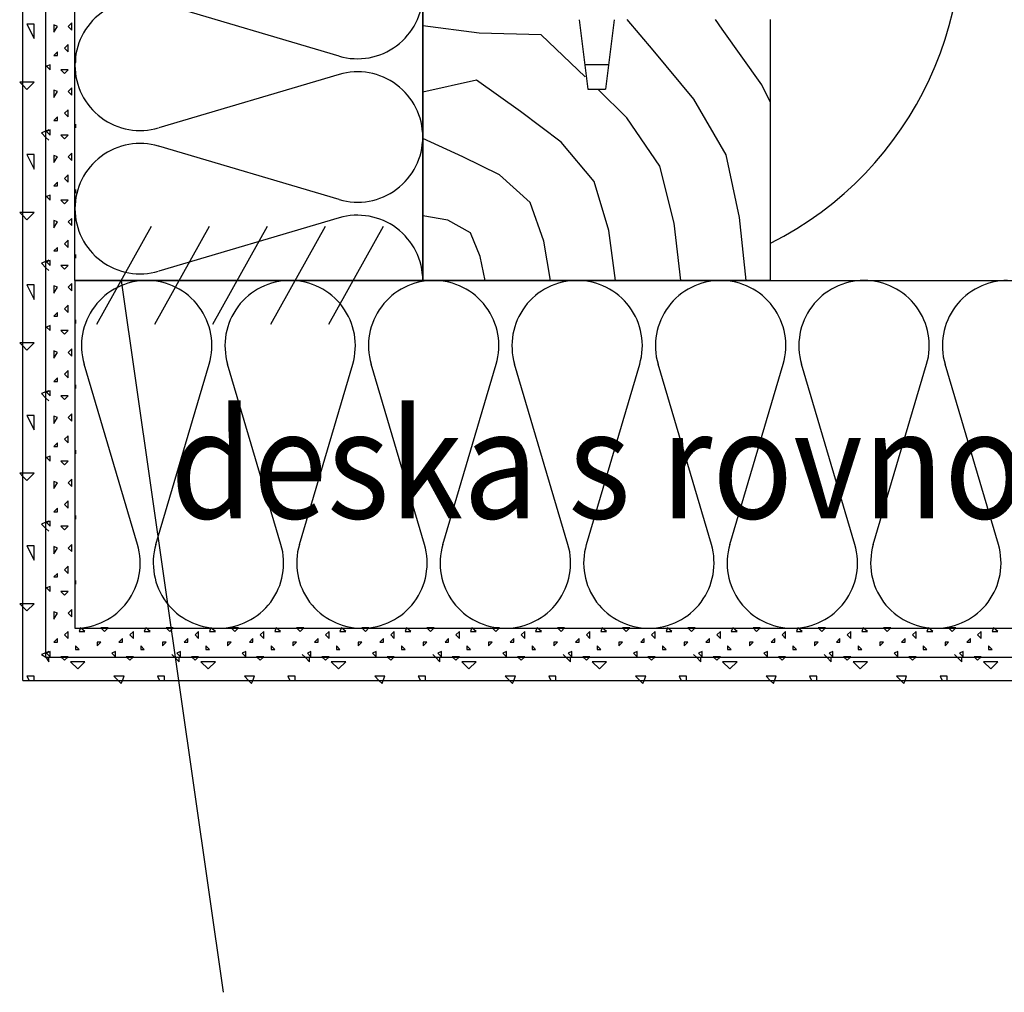
# Model space of a CAD drawing. Extents: x 1 to 1.182, y 1 to 1.271.
# Drawn here: x 1.029 to 1.051, y 1.062 to 1.084 of the extents above; entities that cross this region are included whole.
import ezdxf

# ---------------------------------------------------------------- set-up
doc = ezdxf.new("R2010")
doc.units = 0
doc.header["$LTSCALE"] = 0.25
doc.header["$MEASUREMENT"] = 0
doc.linetypes.add('GROB_GESTRICHELT', pattern=[1, 0.5, -0.5])
for name, color, linetype in [('DHPSystem', 7, 'CONTINUOUS'), ('DLIN', 7, 'CONTINUOUS'), ('Flllung', 7, 'CONTINUOUS'), ('FLLUNG', 7, 'CONTINUOUS'), ('GLIN', 7, 'CONTINUOUS'), ('TEXT', 7, 'CONTINUOUS')]:
    doc.layers.add(name, color=color, linetype=linetype)
doc.styles.get("Standard").update_dxf_attribs({"font": 'arial.ttf'})

# ---------------------------------------------------------------- blocks, each defined once
blk = doc.blocks.new('*HATCH122')
at = {"layer": 'Flllung', "color": 7, "linetype": 'Continuous'}
for p, q in [((1.029563999999999, 1.083879), (1.029480999999999, 1.083911999999999)), ((1.029480999999999, 1.083911999999999), (1.029480999999999, 1.083745)), ((1.029480999999999, 1.083745), (1.029563999999999, 1.083879)), ((1.029897999999999, 1.083962), (1.029814, 1.083879)), ((1.029814, 1.083879), (1.029897999999999, 1.083795)), ((1.029897999999999, 1.083795), (1.029897999999999, 1.083962)), ((1.029814, 1.083462), (1.029730999999999, 1.083379)), ((1.029814, 1.083295), (1.029814, 1.083462)), ((1.029563999999999, 1.083295), (1.029480999999999, 1.083212)), ((1.029480999999999, 1.083212), (1.029563999999999, 1.083212)), ((1.029563999999999, 1.083212), (1.029563999999999, 1.083295)), ((1.029730999999999, 1.083379), (1.029814, 1.083295)), ((1.029398, 1.082995), (1.029313999999999, 1.082961999999999)), ((1.029313999999999, 1.082961999999999), (1.029398, 1.082879)), ((1.029398, 1.082879), (1.029398, 1.082995)), ((1.029981, 1.083129), (1.029981, 1.083045)), ((1.029647999999999, 1.082879), (1.029730999999999, 1.082795)), ((1.029814, 1.082879), (1.029647999999999, 1.082879)), ((1.029730999999999, 1.082795), (1.029814, 1.082879)), ((1.029563999999999, 1.082378999999999), (1.029480999999999, 1.082412)), ((1.029480999999999, 1.082412), (1.029480999999999, 1.082245)), ((1.029480999999999, 1.082245), (1.029563999999999, 1.082378999999999)), ((1.029897999999999, 1.082462), (1.029814, 1.082378999999999)), ((1.029814, 1.082378999999999), (1.029897999999999, 1.082295)), ((1.029897999999999, 1.082295), (1.029897999999999, 1.082462)), ((1.029814, 1.081962), (1.029730999999999, 1.081879)), ((1.029730999999999, 1.081879), (1.029814, 1.081795)), ((1.029814, 1.081795), (1.029814, 1.081962)), ((1.029563999999999, 1.081795), (1.029480999999999, 1.081712)), ((1.029480999999999, 1.081712), (1.029563999999999, 1.081712)), ((1.029563999999999, 1.081712), (1.029563999999999, 1.081795)), ((1.029981, 1.081629), (1.029981, 1.081544999999999)), ((1.029398, 1.081495), (1.029313999999999, 1.081462)), ((1.029313999999999, 1.081462), (1.029398, 1.081379)), ((1.029398, 1.081379), (1.029398, 1.081495)), ((1.029647999999999, 1.081379), (1.029730999999999, 1.081295)), ((1.029814, 1.081379), (1.029647999999999, 1.081379)), ((1.029730999999999, 1.081295), (1.029814, 1.081379)), ((1.029563999999999, 1.080879), (1.029480999999999, 1.080912)), ((1.029480999999999, 1.080912), (1.029480999999999, 1.080745)), ((1.029897999999999, 1.080961999999999), (1.029814, 1.080879)), ((1.029897999999999, 1.080795), (1.029897999999999, 1.080961999999999)), ((1.029480999999999, 1.080745), (1.029563999999999, 1.080879)), ((1.029814, 1.080879), (1.029897999999999, 1.080795)), ((1.029814, 1.080462), (1.029730999999999, 1.080378999999999)), ((1.029814, 1.080295), (1.029814, 1.080462)), ((1.029563999999999, 1.080295), (1.029480999999999, 1.080212)), ((1.029563999999999, 1.080212), (1.029563999999999, 1.080295)), ((1.029730999999999, 1.080378999999999), (1.029814, 1.080295)), ((1.029398, 1.079995), (1.029313999999999, 1.079962)), ((1.029398, 1.079879), (1.029398, 1.079995)), ((1.029480999999999, 1.080212), (1.029563999999999, 1.080212)), ((1.029981, 1.080129), (1.029981, 1.080045)), ((1.029313999999999, 1.079962), (1.029398, 1.079879)), ((1.029647999999999, 1.079879), (1.029730999999999, 1.079795)), ((1.029814, 1.079879), (1.029647999999999, 1.079879)), ((1.029730999999999, 1.079795), (1.029814, 1.079879)), ((1.029563999999999, 1.079379), (1.029480999999999, 1.079412)), ((1.029480999999999, 1.079412), (1.029480999999999, 1.079245)), ((1.029480999999999, 1.079245), (1.029563999999999, 1.079379)), ((1.029897999999999, 1.079462), (1.029814, 1.079379)), ((1.029814, 1.079379), (1.029897999999999, 1.079295)), ((1.029897999999999, 1.079295), (1.029897999999999, 1.079462)), ((1.029814, 1.078961999999999), (1.029730999999999, 1.078879)), ((1.029730999999999, 1.078879), (1.029814, 1.078795)), ((1.029814, 1.078795), (1.029814, 1.078961999999999)), ((1.029563999999999, 1.078795), (1.029480999999999, 1.078712)), ((1.029480999999999, 1.078712), (1.029563999999999, 1.078712)), ((1.029563999999999, 1.078712), (1.029563999999999, 1.078795)), ((1.029981, 1.078629), (1.029981, 1.078545)), ((1.029398, 1.078494999999999), (1.029313999999999, 1.078462)), ((1.029313999999999, 1.078462), (1.029398, 1.078378999999999)), ((1.029398, 1.078378999999999), (1.029398, 1.078494999999999)), ((1.029647999999999, 1.078378999999999), (1.029730999999999, 1.078295)), ((1.029814, 1.078378999999999), (1.029647999999999, 1.078378999999999)), ((1.029730999999999, 1.078295), (1.029814, 1.078378999999999)), ((1.029897999999999, 1.077962), (1.029814, 1.077879)), ((1.029897999999999, 1.077795), (1.029897999999999, 1.077962)), ((1.029563999999999, 1.077879), (1.029480999999999, 1.077911999999999)), ((1.029480999999999, 1.077911999999999), (1.029480999999999, 1.077745)), ((1.029480999999999, 1.077745), (1.029563999999999, 1.077879)), ((1.029814, 1.077879), (1.029897999999999, 1.077795)), ((1.029563999999999, 1.077295), (1.029480999999999, 1.077212)), ((1.029563999999999, 1.077212), (1.029563999999999, 1.077295)), ((1.029814, 1.077462), (1.029730999999999, 1.077379)), ((1.029730999999999, 1.077379), (1.029814, 1.077295)), ((1.029814, 1.077295), (1.029814, 1.077462)), ((1.029480999999999, 1.077212), (1.029563999999999, 1.077212)), ((1.029981, 1.077129), (1.029981, 1.077045)), ((1.029398, 1.076995), (1.029313999999999, 1.076961999999999)), ((1.029313999999999, 1.076961999999999), (1.029398, 1.076879)), ((1.029398, 1.076879), (1.029398, 1.076995)), ((1.029647999999999, 1.076879), (1.029730999999999, 1.076795)), ((1.029814, 1.076879), (1.029647999999999, 1.076879)), ((1.029730999999999, 1.076795), (1.029814, 1.076879)), ((1.029563999999999, 1.076379), (1.029480999999999, 1.076412)), ((1.029480999999999, 1.076412), (1.029480999999999, 1.076245)), ((1.029480999999999, 1.076245), (1.029563999999999, 1.076379)), ((1.029897999999999, 1.076462), (1.029814, 1.076379)), ((1.029814, 1.076379), (1.029897999999999, 1.076295)), ((1.029897999999999, 1.076295), (1.029897999999999, 1.076462)), ((1.029814, 1.075962), (1.029730999999999, 1.075879)), ((1.029814, 1.075795), (1.029814, 1.075962)), ((1.029563999999999, 1.075795), (1.029480999999999, 1.075712)), ((1.029480999999999, 1.075712), (1.029563999999999, 1.075712)), ((1.029563999999999, 1.075712), (1.029563999999999, 1.075795)), ((1.029730999999999, 1.075879), (1.029814, 1.075795)), ((1.029398, 1.075495), (1.029313999999999, 1.075462)), ((1.029313999999999, 1.075462), (1.029398, 1.075379)), ((1.029398, 1.075379), (1.029398, 1.075495)), ((1.029981, 1.075629), (1.029981, 1.075544999999999)), ((1.029647999999999, 1.075379), (1.029730999999999, 1.075295)), ((1.029814, 1.075379), (1.029647999999999, 1.075379)), ((1.029730999999999, 1.075295), (1.029814, 1.075379)), ((1.029563999999999, 1.074879), (1.029480999999999, 1.074912)), ((1.029480999999999, 1.074912), (1.029480999999999, 1.074745)), ((1.029480999999999, 1.074745), (1.029563999999999, 1.074879)), ((1.029897999999999, 1.074961999999999), (1.029814, 1.074879)), ((1.029814, 1.074879), (1.029897999999999, 1.074795)), ((1.029897999999999, 1.074795), (1.029897999999999, 1.074961999999999)), ((1.029814, 1.074462), (1.029730999999999, 1.074379)), ((1.029730999999999, 1.074379), (1.029814, 1.074294999999999)), ((1.029814, 1.074294999999999), (1.029814, 1.074462)), ((1.029563999999999, 1.074294999999999), (1.029480999999999, 1.074212)), ((1.029480999999999, 1.074212), (1.029563999999999, 1.074212)), ((1.029563999999999, 1.074212), (1.029563999999999, 1.074294999999999)), ((1.029981, 1.074129), (1.029981, 1.074045)), ((1.029398, 1.073995), (1.029313999999999, 1.073962)), ((1.029313999999999, 1.073962), (1.029398, 1.073879)), ((1.029398, 1.073879), (1.029398, 1.073995)), ((1.029647999999999, 1.073879), (1.029730999999999, 1.073795)), ((1.029814, 1.073879), (1.029647999999999, 1.073879)), ((1.029730999999999, 1.073795), (1.029814, 1.073879)), ((1.029897999999999, 1.073462), (1.029814, 1.073379)), ((1.029897999999999, 1.073295), (1.029897999999999, 1.073462)), ((1.029563999999999, 1.073379), (1.029480999999999, 1.073412)), ((1.029480999999999, 1.073412), (1.029480999999999, 1.073245)), ((1.029480999999999, 1.073245), (1.029563999999999, 1.073379)), ((1.029814, 1.073379), (1.029897999999999, 1.073295)), ((1.029563999999999, 1.072795), (1.029480999999999, 1.072712)), ((1.029563999999999, 1.072712), (1.029563999999999, 1.072795)), ((1.029814, 1.072961999999999), (1.029730999999999, 1.072879)), ((1.029730999999999, 1.072879), (1.029814, 1.072795)), ((1.029814, 1.072795), (1.029814, 1.072961999999999)), ((1.029480999999999, 1.072712), (1.029563999999999, 1.072712)), ((1.029981, 1.072629), (1.029981, 1.072545)), ((1.029398, 1.072494999999999), (1.029313999999999, 1.072462)), ((1.029313999999999, 1.072462), (1.029398, 1.072379)), ((1.029398, 1.072379), (1.029398, 1.072494999999999)), ((1.029647999999999, 1.072379), (1.029730999999999, 1.072294999999999)), ((1.029814, 1.072379), (1.029647999999999, 1.072379)), ((1.029730999999999, 1.072294999999999), (1.029814, 1.072379)), ((1.029563999999999, 1.071879), (1.029480999999999, 1.071911999999999)), ((1.029480999999999, 1.071911999999999), (1.029480999999999, 1.071745)), ((1.029480999999999, 1.071745), (1.029563999999999, 1.071879)), ((1.029897999999999, 1.071962), (1.029814, 1.071879)), ((1.029814, 1.071879), (1.029897999999999, 1.071795)), ((1.029897999999999, 1.071795), (1.029897999999999, 1.071962)), ((1.029814, 1.071462), (1.029730999999999, 1.071379)), ((1.029814, 1.071295), (1.029814, 1.071462)), ((1.029563999999999, 1.071295), (1.029480999999999, 1.071212)), ((1.029480999999999, 1.071212), (1.029563999999999, 1.071212)), ((1.029563999999999, 1.071212), (1.029563999999999, 1.071295)), ((1.029730999999999, 1.071379), (1.029814, 1.071295)), ((1.029398, 1.070995), (1.029313999999999, 1.070961999999999)), ((1.029313999999999, 1.070961999999999), (1.029398, 1.070879)), ((1.029398, 1.070879), (1.029398, 1.070995)), ((1.029981, 1.071128999999999), (1.029981, 1.071045)), ((1.029647999999999, 1.070879), (1.029730999999999, 1.070795)), ((1.029814, 1.070879), (1.029647999999999, 1.070879)), ((1.029730999999999, 1.070795), (1.029814, 1.070879)), ((1.029563999999999, 1.070379), (1.029480999999999, 1.070412)), ((1.029480999999999, 1.070412), (1.029480999999999, 1.070245)), ((1.029480999999999, 1.070245), (1.029563999999999, 1.070379)), ((1.029897999999999, 1.070462), (1.029814, 1.070379)), ((1.029814, 1.070379), (1.029897999999999, 1.070294999999999)), ((1.029897999999999, 1.070294999999999), (1.029897999999999, 1.070462)), ((1.030097999999999, 1.070045), (1.030063999999999, 1.069962)), ((1.030197999999999, 1.069962), (1.030097999999999, 1.070045)), ((1.030564, 1.070045), (1.030648, 1.069962)), ((1.030730999999999, 1.070045), (1.030564, 1.070045)), ((1.030648, 1.069962), (1.030730999999999, 1.070045)), ((1.031598, 1.070045), (1.031563999999999, 1.069962)), ((1.031698, 1.069962), (1.031598, 1.070045)), ((1.032063999999999, 1.070045), (1.032148, 1.069962)), ((1.032230999999999, 1.070045), (1.032063999999999, 1.070045)), ((1.032148, 1.069962), (1.032230999999999, 1.070045)), ((1.033097999999999, 1.070045), (1.033063999999999, 1.069962)), ((1.033198, 1.069962), (1.033097999999999, 1.070045)), ((1.033563999999999, 1.070045), (1.033647999999999, 1.069962)), ((1.033730999999999, 1.070045), (1.033563999999999, 1.070045)), ((1.033647999999999, 1.069962), (1.033730999999999, 1.070045)), ((1.034597999999999, 1.070045), (1.034564, 1.069962)), ((1.034697999999999, 1.069962), (1.034597999999999, 1.070045)), ((1.035063999999999, 1.070045), (1.035147999999999, 1.069962)), ((1.035231, 1.070045), (1.035063999999999, 1.070045)), ((1.035147999999999, 1.069962), (1.035231, 1.070045)), ((1.036097999999999, 1.070045), (1.036063999999999, 1.069962)), ((1.036197999999999, 1.069962), (1.036097999999999, 1.070045)), ((1.036564, 1.070045), (1.036648, 1.069962)), ((1.036730999999999, 1.070045), (1.036564, 1.070045)), ((1.036648, 1.069962), (1.036730999999999, 1.070045)), ((1.037598, 1.070045), (1.037563999999999, 1.069962)), ((1.037698, 1.069962), (1.037598, 1.070045)), ((1.038063999999999, 1.070045), (1.038147999999999, 1.069962)), ((1.038230999999999, 1.070045), (1.038063999999999, 1.070045)), ((1.038147999999999, 1.069962), (1.038230999999999, 1.070045)), ((1.039097999999999, 1.070045), (1.039063999999999, 1.069962)), ((1.039198, 1.069962), (1.039097999999999, 1.070045)), ((1.039563999999999, 1.070045), (1.039647999999999, 1.069962)), ((1.039730999999999, 1.070045), (1.039563999999999, 1.070045)), ((1.039647999999999, 1.069962), (1.039730999999999, 1.070045)), ((1.040597999999999, 1.070045), (1.040564, 1.069962)), ((1.040697999999999, 1.069962), (1.040597999999999, 1.070045)), ((1.041063999999999, 1.070045), (1.041147999999999, 1.069962)), ((1.041231, 1.070045), (1.041063999999999, 1.070045)), ((1.041147999999999, 1.069962), (1.041231, 1.070045)), ((1.042097999999999, 1.070045), (1.042063999999999, 1.069962)), ((1.042197999999999, 1.069962), (1.042097999999999, 1.070045)), ((1.042564, 1.070045), (1.042648, 1.069962)), ((1.042730999999999, 1.070045), (1.042564, 1.070045)), ((1.042648, 1.069962), (1.042730999999999, 1.070045)), ((1.043598, 1.070045), (1.043563999999999, 1.069962)), ((1.043698, 1.069962), (1.043598, 1.070045)), ((1.044063999999999, 1.070045), (1.044147999999999, 1.069962)), ((1.044230999999999, 1.070045), (1.044063999999999, 1.070045)), ((1.044147999999999, 1.069962), (1.044230999999999, 1.070045)), ((1.045097999999999, 1.070045), (1.045063999999999, 1.069962)), ((1.045197999999999, 1.069962), (1.045097999999999, 1.070045)), ((1.045563999999999, 1.070045), (1.045647999999999, 1.069962)), ((1.045730999999999, 1.070045), (1.045563999999999, 1.070045)), ((1.045647999999999, 1.069962), (1.045730999999999, 1.070045)), ((1.046597999999999, 1.070045), (1.046564, 1.069962)), ((1.046697999999999, 1.069962), (1.046597999999999, 1.070045)), ((1.047063999999999, 1.070045), (1.047147999999999, 1.069962)), ((1.047231, 1.070045), (1.047063999999999, 1.070045)), ((1.047147999999999, 1.069962), (1.047231, 1.070045)), ((1.048097999999999, 1.070045), (1.048063999999999, 1.069962)), ((1.048197999999999, 1.069962), (1.048097999999999, 1.070045)), ((1.048564, 1.070045), (1.048648, 1.069962)), ((1.048730999999999, 1.070045), (1.048564, 1.070045)), ((1.048648, 1.069962), (1.048730999999999, 1.070045)), ((1.049598, 1.070045), (1.049563999999999, 1.069962)), ((1.049698, 1.069962), (1.049598, 1.070045)), ((1.050063999999999, 1.070045), (1.050147999999999, 1.069962)), ((1.050230999999999, 1.070045), (1.050063999999999, 1.070045)), ((1.050147999999999, 1.069962), (1.050230999999999, 1.070045)), ((1.051097999999999, 1.070045), (1.051063999999999, 1.069962)), ((1.051197999999999, 1.069962), (1.051097999999999, 1.070045)), ((1.029814, 1.069962), (1.029730999999999, 1.069879)), ((1.029730999999999, 1.069879), (1.029814, 1.069795)), ((1.029814, 1.069795), (1.029814, 1.069962)), ((1.030063999999999, 1.069962), (1.030197999999999, 1.069962)), ((1.031313999999999, 1.069962), (1.031231, 1.069879)), ((1.031231, 1.069879), (1.031313999999999, 1.069795)), ((1.031313999999999, 1.069795), (1.031313999999999, 1.069962)), ((1.031563999999999, 1.069962), (1.031698, 1.069962)), ((1.032813999999999, 1.069962), (1.032730999999999, 1.069879)), ((1.032730999999999, 1.069879), (1.032813999999999, 1.069795)), ((1.032813999999999, 1.069795), (1.032813999999999, 1.069962)), ((1.033063999999999, 1.069962), (1.033198, 1.069962)), ((1.034313999999999, 1.069962), (1.034230999999999, 1.069879)), ((1.034230999999999, 1.069879), (1.034313999999999, 1.069795)), ((1.034313999999999, 1.069795), (1.034313999999999, 1.069962)), ((1.034564, 1.069962), (1.034697999999999, 1.069962)), ((1.035814, 1.069962), (1.035730999999999, 1.069879)), ((1.035730999999999, 1.069879), (1.035814, 1.069795)), ((1.035814, 1.069795), (1.035814, 1.069962)), ((1.036063999999999, 1.069962), (1.036197999999999, 1.069962)), ((1.037313999999999, 1.069962), (1.037231, 1.069879)), ((1.037231, 1.069879), (1.037313999999999, 1.069795)), ((1.037313999999999, 1.069795), (1.037313999999999, 1.069962)), ((1.037563999999999, 1.069962), (1.037698, 1.069962)), ((1.038813999999999, 1.069962), (1.038730999999999, 1.069879)), ((1.038730999999999, 1.069879), (1.038813999999999, 1.069795)), ((1.038813999999999, 1.069795), (1.038813999999999, 1.069962)), ((1.039063999999999, 1.069962), (1.039198, 1.069962)), ((1.040313999999999, 1.069962), (1.040230999999999, 1.069879)), ((1.040230999999999, 1.069879), (1.040313999999999, 1.069795)), ((1.040313999999999, 1.069795), (1.040313999999999, 1.069962)), ((1.040564, 1.069962), (1.040697999999999, 1.069962)), ((1.041814, 1.069962), (1.041730999999999, 1.069879)), ((1.041730999999999, 1.069879), (1.041814, 1.069795)), ((1.041814, 1.069795), (1.041814, 1.069962)), ((1.042063999999999, 1.069962), (1.042197999999999, 1.069962)), ((1.043313999999999, 1.069962), (1.043231, 1.069879)), ((1.043231, 1.069879), (1.043313999999999, 1.069795)), ((1.043313999999999, 1.069795), (1.043313999999999, 1.069962)), ((1.043563999999999, 1.069962), (1.043698, 1.069962)), ((1.044813999999999, 1.069962), (1.044730999999999, 1.069879)), ((1.044730999999999, 1.069879), (1.044813999999999, 1.069795)), ((1.044813999999999, 1.069795), (1.044813999999999, 1.069962)), ((1.045063999999999, 1.069962), (1.045197999999999, 1.069962)), ((1.046313999999999, 1.069962), (1.046230999999999, 1.069879)), ((1.046230999999999, 1.069879), (1.046313999999999, 1.069795)), ((1.046313999999999, 1.069795), (1.046313999999999, 1.069962)), ((1.046564, 1.069962), (1.046697999999999, 1.069962)), ((1.047814, 1.069962), (1.047730999999999, 1.069879)), ((1.047730999999999, 1.069879), (1.047814, 1.069795)), ((1.047814, 1.069795), (1.047814, 1.069962)), ((1.048063999999999, 1.069962), (1.048197999999999, 1.069962)), ((1.049313999999999, 1.069962), (1.049231, 1.069879)), ((1.049231, 1.069879), (1.049313999999999, 1.069795)), ((1.049313999999999, 1.069795), (1.049313999999999, 1.069962)), ((1.049563999999999, 1.069962), (1.049698, 1.069962)), ((1.050813999999999, 1.069962), (1.050730999999999, 1.069879)), ((1.050730999999999, 1.069879), (1.050813999999999, 1.069795)), ((1.050813999999999, 1.069795), (1.050813999999999, 1.069962)), ((1.051063999999999, 1.069962), (1.051197999999999, 1.069962)), ((1.029563999999999, 1.069795), (1.029480999999999, 1.069711999999999)), ((1.029480999999999, 1.069711999999999), (1.029563999999999, 1.069711999999999)), ((1.029563999999999, 1.069711999999999), (1.029563999999999, 1.069795)), ((1.030063999999999, 1.069544999999999), (1.029981, 1.069629)), ((1.029981, 1.069629), (1.029981, 1.069544999999999)), ((1.030480999999999, 1.069629), (1.030564, 1.069711999999999)), ((1.030564, 1.069711999999999), (1.030480999999999, 1.069711999999999)), ((1.030480999999999, 1.069711999999999), (1.030480999999999, 1.069629)), ((1.031063999999999, 1.069795), (1.030980999999999, 1.069711999999999)), ((1.030980999999999, 1.069711999999999), (1.031063999999999, 1.069711999999999)), ((1.031063999999999, 1.069711999999999), (1.031063999999999, 1.069795)), ((1.031563999999999, 1.069544999999999), (1.031480999999999, 1.069629)), ((1.031480999999999, 1.069629), (1.031480999999999, 1.069544999999999)), ((1.031981, 1.069629), (1.032063999999999, 1.069711999999999)), ((1.032063999999999, 1.069711999999999), (1.031981, 1.069711999999999)), ((1.031981, 1.069711999999999), (1.031981, 1.069629)), ((1.032564, 1.069795), (1.032480999999999, 1.069711999999999)), ((1.032480999999999, 1.069711999999999), (1.032564, 1.069711999999999)), ((1.032564, 1.069711999999999), (1.032564, 1.069795)), ((1.033063999999999, 1.069544999999999), (1.032980999999999, 1.069629)), ((1.032980999999999, 1.069629), (1.032980999999999, 1.069544999999999)), ((1.033480999999999, 1.069629), (1.033563999999999, 1.069711999999999)), ((1.033563999999999, 1.069711999999999), (1.033480999999999, 1.069711999999999)), ((1.033480999999999, 1.069711999999999), (1.033480999999999, 1.069629)), ((1.034063999999999, 1.069795), (1.033981, 1.069711999999999)), ((1.033981, 1.069711999999999), (1.034063999999999, 1.069711999999999)), ((1.034063999999999, 1.069711999999999), (1.034063999999999, 1.069795)), ((1.034564, 1.069544999999999), (1.034480999999999, 1.069629)), ((1.034480999999999, 1.069629), (1.034480999999999, 1.069544999999999)), ((1.034980999999999, 1.069629), (1.035063999999999, 1.069711999999999)), ((1.035063999999999, 1.069711999999999), (1.034980999999999, 1.069711999999999)), ((1.034980999999999, 1.069711999999999), (1.034980999999999, 1.069629)), ((1.035563999999999, 1.069795), (1.035480999999999, 1.069711999999999)), ((1.035480999999999, 1.069711999999999), (1.035563999999999, 1.069711999999999)), ((1.035563999999999, 1.069711999999999), (1.035563999999999, 1.069795)), ((1.036063999999999, 1.069544999999999), (1.035981, 1.069629)), ((1.035981, 1.069629), (1.035981, 1.069544999999999)), ((1.036480999999999, 1.069629), (1.036564, 1.069711999999999)), ((1.036564, 1.069711999999999), (1.036480999999999, 1.069711999999999)), ((1.036480999999999, 1.069711999999999), (1.036480999999999, 1.069629)), ((1.037063999999999, 1.069795), (1.036980999999999, 1.069711999999999)), ((1.036980999999999, 1.069711999999999), (1.037063999999999, 1.069711999999999)), ((1.037063999999999, 1.069711999999999), (1.037063999999999, 1.069795)), ((1.037563999999999, 1.069544999999999), (1.037480999999999, 1.069629)), ((1.037480999999999, 1.069629), (1.037480999999999, 1.069544999999999)), ((1.037981, 1.069629), (1.038063999999999, 1.069711999999999)), ((1.038063999999999, 1.069711999999999), (1.037981, 1.069711999999999)), ((1.037981, 1.069711999999999), (1.037981, 1.069629)), ((1.038564, 1.069795), (1.038480999999999, 1.069711999999999)), ((1.038480999999999, 1.069711999999999), (1.038564, 1.069711999999999)), ((1.038564, 1.069711999999999), (1.038564, 1.069795)), ((1.039063999999999, 1.069544999999999), (1.038980999999999, 1.069629)), ((1.038980999999999, 1.069629), (1.038980999999999, 1.069544999999999)), ((1.039480999999999, 1.069629), (1.039563999999999, 1.069711999999999)), ((1.039563999999999, 1.069711999999999), (1.039480999999999, 1.069711999999999)), ((1.039480999999999, 1.069711999999999), (1.039480999999999, 1.069629)), ((1.040063999999999, 1.069795), (1.039981, 1.069711999999999)), ((1.039981, 1.069711999999999), (1.040063999999999, 1.069711999999999)), ((1.040063999999999, 1.069711999999999), (1.040063999999999, 1.069795)), ((1.040564, 1.069544999999999), (1.040480999999999, 1.069629)), ((1.040480999999999, 1.069629), (1.040480999999999, 1.069544999999999)), ((1.040980999999999, 1.069629), (1.041063999999999, 1.069711999999999)), ((1.041063999999999, 1.069711999999999), (1.040980999999999, 1.069711999999999)), ((1.040980999999999, 1.069711999999999), (1.040980999999999, 1.069629)), ((1.041563999999999, 1.069795), (1.041480999999999, 1.069711999999999)), ((1.041480999999999, 1.069711999999999), (1.041563999999999, 1.069711999999999)), ((1.041563999999999, 1.069711999999999), (1.041563999999999, 1.069795)), ((1.042063999999999, 1.069544999999999), (1.041981, 1.069629)), ((1.041981, 1.069629), (1.041981, 1.069544999999999)), ((1.042480999999999, 1.069629), (1.042564, 1.069711999999999)), ((1.042564, 1.069711999999999), (1.042480999999999, 1.069711999999999)), ((1.042480999999999, 1.069711999999999), (1.042480999999999, 1.069629)), ((1.043063999999999, 1.069795), (1.042980999999999, 1.069711999999999)), ((1.042980999999999, 1.069711999999999), (1.043063999999999, 1.069711999999999)), ((1.043063999999999, 1.069711999999999), (1.043063999999999, 1.069795)), ((1.043563999999999, 1.069544999999999), (1.043480999999999, 1.069629)), ((1.043480999999999, 1.069629), (1.043480999999999, 1.069544999999999)), ((1.043981, 1.069629), (1.044063999999999, 1.069711999999999)), ((1.044063999999999, 1.069711999999999), (1.043981, 1.069711999999999)), ((1.043981, 1.069711999999999), (1.043981, 1.069629)), ((1.044564, 1.069795), (1.044480999999999, 1.069711999999999)), ((1.044480999999999, 1.069711999999999), (1.044564, 1.069711999999999)), ((1.044564, 1.069711999999999), (1.044564, 1.069795)), ((1.045063999999999, 1.069544999999999), (1.044980999999999, 1.069629)), ((1.044980999999999, 1.069629), (1.044980999999999, 1.069544999999999)), ((1.045480999999999, 1.069629), (1.045563999999999, 1.069711999999999)), ((1.045563999999999, 1.069711999999999), (1.045480999999999, 1.069711999999999)), ((1.045480999999999, 1.069711999999999), (1.045480999999999, 1.069629)), ((1.046063999999999, 1.069795), (1.045981, 1.069711999999999)), ((1.045981, 1.069711999999999), (1.046063999999999, 1.069711999999999)), ((1.046063999999999, 1.069711999999999), (1.046063999999999, 1.069795)), ((1.046564, 1.069544999999999), (1.046480999999999, 1.069629)), ((1.046480999999999, 1.069629), (1.046480999999999, 1.069544999999999)), ((1.046980999999999, 1.069629), (1.047063999999999, 1.069711999999999)), ((1.047063999999999, 1.069711999999999), (1.046980999999999, 1.069711999999999)), ((1.046980999999999, 1.069711999999999), (1.046980999999999, 1.069629)), ((1.047563999999999, 1.069795), (1.047480999999999, 1.069711999999999)), ((1.047480999999999, 1.069711999999999), (1.047563999999999, 1.069711999999999)), ((1.047563999999999, 1.069711999999999), (1.047563999999999, 1.069795)), ((1.048063999999999, 1.069544999999999), (1.047981, 1.069629)), ((1.047981, 1.069629), (1.047981, 1.069544999999999)), ((1.048480999999999, 1.069629), (1.048564, 1.069711999999999)), ((1.048564, 1.069711999999999), (1.048480999999999, 1.069711999999999)), ((1.048480999999999, 1.069711999999999), (1.048480999999999, 1.069629)), ((1.049063999999999, 1.069795), (1.048980999999999, 1.069711999999999)), ((1.048980999999999, 1.069711999999999), (1.049063999999999, 1.069711999999999)), ((1.049063999999999, 1.069711999999999), (1.049063999999999, 1.069795)), ((1.049563999999999, 1.069544999999999), (1.049480999999999, 1.069629)), ((1.049480999999999, 1.069629), (1.049480999999999, 1.069544999999999)), ((1.049981, 1.069629), (1.050063999999999, 1.069711999999999)), ((1.050063999999999, 1.069711999999999), (1.049981, 1.069711999999999)), ((1.049981, 1.069711999999999), (1.049981, 1.069629)), ((1.050563999999999, 1.069795), (1.050480999999999, 1.069711999999999)), ((1.050480999999999, 1.069711999999999), (1.050563999999999, 1.069711999999999)), ((1.050563999999999, 1.069711999999999), (1.050563999999999, 1.069795)), ((1.051063999999999, 1.069544999999999), (1.050980999999999, 1.069629)), ((1.050980999999999, 1.069629), (1.050980999999999, 1.069544999999999)), ((1.029398, 1.069495), (1.029313999999999, 1.069462)), ((1.029313999999999, 1.069462), (1.029398, 1.069379)), ((1.029398, 1.069379), (1.029398, 1.069495)), ((1.029647999999999, 1.069379), (1.029730999999999, 1.069295)), ((1.029814, 1.069379), (1.029647999999999, 1.069379)), ((1.029730999999999, 1.069295), (1.029814, 1.069379)), ((1.029981, 1.069544999999999), (1.030063999999999, 1.069544999999999)), ((1.030897999999999, 1.069495), (1.030813999999999, 1.069462)), ((1.030813999999999, 1.069462), (1.030897999999999, 1.069379)), ((1.030897999999999, 1.069379), (1.030897999999999, 1.069495)), ((1.031147999999999, 1.069379), (1.031231, 1.069295)), ((1.031313999999999, 1.069379), (1.031147999999999, 1.069379)), ((1.031231, 1.069295), (1.031313999999999, 1.069379)), ((1.031480999999999, 1.069544999999999), (1.031563999999999, 1.069544999999999)), ((1.032397999999999, 1.069495), (1.032313999999999, 1.069462)), ((1.032313999999999, 1.069462), (1.032397999999999, 1.069379)), ((1.032397999999999, 1.069379), (1.032397999999999, 1.069495)), ((1.032648, 1.069379), (1.032730999999999, 1.069295)), ((1.032813999999999, 1.069379), (1.032648, 1.069379)), ((1.032730999999999, 1.069295), (1.032813999999999, 1.069379)), ((1.032980999999999, 1.069544999999999), (1.033063999999999, 1.069544999999999)), ((1.033897999999999, 1.069495), (1.033814, 1.069462)), ((1.033814, 1.069462), (1.033897999999999, 1.069379)), ((1.033897999999999, 1.069379), (1.033897999999999, 1.069495)), ((1.034148, 1.069379), (1.034230999999999, 1.069295)), ((1.034313999999999, 1.069379), (1.034148, 1.069379)), ((1.034230999999999, 1.069295), (1.034313999999999, 1.069379)), ((1.034480999999999, 1.069544999999999), (1.034564, 1.069544999999999)), ((1.035398, 1.069495), (1.035313999999999, 1.069462)), ((1.035313999999999, 1.069462), (1.035398, 1.069379)), ((1.035398, 1.069379), (1.035398, 1.069495)), ((1.035647999999999, 1.069379), (1.035730999999999, 1.069295)), ((1.035814, 1.069379), (1.035647999999999, 1.069379)), ((1.035730999999999, 1.069295), (1.035814, 1.069379)), ((1.035981, 1.069544999999999), (1.036063999999999, 1.069544999999999)), ((1.036897999999999, 1.069495), (1.036813999999999, 1.069462)), ((1.036813999999999, 1.069462), (1.036897999999999, 1.069379)), ((1.036897999999999, 1.069379), (1.036897999999999, 1.069495)), ((1.037147999999999, 1.069379), (1.037231, 1.069295)), ((1.037313999999999, 1.069379), (1.037147999999999, 1.069379)), ((1.037231, 1.069295), (1.037313999999999, 1.069379)), ((1.037480999999999, 1.069544999999999), (1.037563999999999, 1.069544999999999)), ((1.038397999999999, 1.069495), (1.038313999999999, 1.069462)), ((1.038313999999999, 1.069462), (1.038397999999999, 1.069379)), ((1.038397999999999, 1.069379), (1.038397999999999, 1.069495)), ((1.038648, 1.069379), (1.038730999999999, 1.069295)), ((1.038813999999999, 1.069379), (1.038648, 1.069379)), ((1.038730999999999, 1.069295), (1.038813999999999, 1.069379)), ((1.038980999999999, 1.069544999999999), (1.039063999999999, 1.069544999999999)), ((1.039897999999999, 1.069495), (1.039814, 1.069462)), ((1.039814, 1.069462), (1.039897999999999, 1.069379)), ((1.039897999999999, 1.069379), (1.039897999999999, 1.069495)), ((1.040147999999999, 1.069379), (1.040230999999999, 1.069295)), ((1.040313999999999, 1.069379), (1.040147999999999, 1.069379)), ((1.040230999999999, 1.069295), (1.040313999999999, 1.069379)), ((1.040480999999999, 1.069544999999999), (1.040564, 1.069544999999999)), ((1.041398, 1.069495), (1.041313999999999, 1.069462)), ((1.041313999999999, 1.069462), (1.041398, 1.069379)), ((1.041398, 1.069379), (1.041398, 1.069495)), ((1.041647999999999, 1.069379), (1.041730999999999, 1.069295)), ((1.041814, 1.069379), (1.041647999999999, 1.069379)), ((1.041730999999999, 1.069295), (1.041814, 1.069379)), ((1.041981, 1.069544999999999), (1.042063999999999, 1.069544999999999)), ((1.042897999999999, 1.069495), (1.042813999999999, 1.069462)), ((1.042813999999999, 1.069462), (1.042897999999999, 1.069379)), ((1.042897999999999, 1.069379), (1.042897999999999, 1.069495)), ((1.043147999999999, 1.069379), (1.043231, 1.069295)), ((1.043313999999999, 1.069379), (1.043147999999999, 1.069379)), ((1.043231, 1.069295), (1.043313999999999, 1.069379)), ((1.043480999999999, 1.069544999999999), (1.043563999999999, 1.069544999999999)), ((1.044397999999999, 1.069495), (1.044313999999999, 1.069462)), ((1.044313999999999, 1.069462), (1.044397999999999, 1.069379)), ((1.044397999999999, 1.069379), (1.044397999999999, 1.069495)), ((1.044648, 1.069379), (1.044730999999999, 1.069295)), ((1.044813999999999, 1.069379), (1.044648, 1.069379)), ((1.044730999999999, 1.069295), (1.044813999999999, 1.069379)), ((1.044980999999999, 1.069544999999999), (1.045063999999999, 1.069544999999999)), ((1.045897999999999, 1.069495), (1.045814, 1.069462)), ((1.045814, 1.069462), (1.045897999999999, 1.069379)), ((1.045897999999999, 1.069379), (1.045897999999999, 1.069495)), ((1.046147999999999, 1.069379), (1.046230999999999, 1.069295)), ((1.046313999999999, 1.069379), (1.046147999999999, 1.069379)), ((1.046230999999999, 1.069295), (1.046313999999999, 1.069379)), ((1.046480999999999, 1.069544999999999), (1.046564, 1.069544999999999)), ((1.047398, 1.069495), (1.047313999999999, 1.069462)), ((1.047313999999999, 1.069462), (1.047398, 1.069379)), ((1.047398, 1.069379), (1.047398, 1.069495)), ((1.047647999999999, 1.069379), (1.047730999999999, 1.069295)), ((1.047814, 1.069379), (1.047647999999999, 1.069379)), ((1.047730999999999, 1.069295), (1.047814, 1.069379)), ((1.047981, 1.069544999999999), (1.048063999999999, 1.069544999999999)), ((1.048897999999999, 1.069495), (1.048813999999999, 1.069462)), ((1.048813999999999, 1.069462), (1.048897999999999, 1.069379)), ((1.048897999999999, 1.069379), (1.048897999999999, 1.069495)), ((1.049147999999999, 1.069379), (1.049231, 1.069295)), ((1.049313999999999, 1.069379), (1.049147999999999, 1.069379)), ((1.049231, 1.069295), (1.049313999999999, 1.069379)), ((1.049480999999999, 1.069544999999999), (1.049563999999999, 1.069544999999999)), ((1.050397999999999, 1.069495), (1.050313999999999, 1.069462)), ((1.050313999999999, 1.069462), (1.050397999999999, 1.069379)), ((1.050397999999999, 1.069379), (1.050397999999999, 1.069495)), ((1.050648, 1.069379), (1.050730999999999, 1.069295)), ((1.050813999999999, 1.069379), (1.050648, 1.069379)), ((1.050730999999999, 1.069295), (1.050813999999999, 1.069379)), ((1.050980999999999, 1.069544999999999), (1.051063999999999, 1.069544999999999))]:
    blk.add_line(p, q, dxfattribs=at)
blk = doc.blocks.new('*HATCH233')
at = {"layer": 'Flllung', "color": 7, "linetype": 'Continuous'}
for p, q in [((1.028864999999999, 1.083929999999999), (1.029031999999999, 1.083596999999999)), ((1.029031999999999, 1.083929999999999), (1.028864999999999, 1.083929999999999)), ((1.029031999999999, 1.083596999999999), (1.029031999999999, 1.083929999999999)), ((1.028697999999999, 1.082597), (1.028769, 1.082526)), ((1.028769, 1.082597), (1.028697999999999, 1.082597)), ((1.029031999999999, 1.082597), (1.028769, 1.082597)), ((1.028769, 1.082526), (1.028864999999999, 1.08243)), ((1.028864999999999, 1.08243), (1.029031999999999, 1.082597)), ((1.029301999999999, 1.081470999999999), (1.029198, 1.081429999999999)), ((1.029198, 1.081429999999999), (1.029301999999999, 1.081326)), ((1.029364999999999, 1.081496999999999), (1.029301999999999, 1.081470999999999)), ((1.029301999999999, 1.081326), (1.029364999999999, 1.081262999999999)), ((1.028864999999999, 1.080929999999999), (1.029031999999999, 1.080597)), ((1.029031999999999, 1.080929999999999), (1.028864999999999, 1.080929999999999)), ((1.029031999999999, 1.080597), (1.029031999999999, 1.080929999999999)), ((1.028697999999999, 1.079596999999999), (1.028769, 1.079525999999999)), ((1.028769, 1.079596999999999), (1.028697999999999, 1.079596999999999)), ((1.029031999999999, 1.079596999999999), (1.028769, 1.079596999999999)), ((1.028864999999999, 1.079429999999999), (1.029031999999999, 1.079596999999999)), ((1.028769, 1.079525999999999), (1.028864999999999, 1.079429999999999)), ((1.029301999999999, 1.078470999999999), (1.029198, 1.078429999999999)), ((1.029198, 1.078429999999999), (1.029301999999999, 1.078326)), ((1.029364999999999, 1.078497), (1.029301999999999, 1.078470999999999)), ((1.029301999999999, 1.078326), (1.029364999999999, 1.078262999999999)), ((1.028864999999999, 1.077929999999999), (1.029031999999999, 1.077596999999999)), ((1.029031999999999, 1.077929999999999), (1.028864999999999, 1.077929999999999)), ((1.029031999999999, 1.077596999999999), (1.029031999999999, 1.077929999999999)), ((1.028697999999999, 1.076597), (1.028769, 1.076526)), ((1.028769, 1.076597), (1.028697999999999, 1.076597)), ((1.029031999999999, 1.076597), (1.028769, 1.076597)), ((1.028864999999999, 1.076429999999999), (1.029031999999999, 1.076597)), ((1.028769, 1.076526), (1.028864999999999, 1.076429999999999)), ((1.029301999999999, 1.075470999999999), (1.029198, 1.075429999999999)), ((1.029364999999999, 1.075496999999999), (1.029301999999999, 1.075470999999999)), ((1.029198, 1.075429999999999), (1.029301999999999, 1.075326)), ((1.029301999999999, 1.075326), (1.029364999999999, 1.075262999999999)), ((1.028864999999999, 1.074929999999999), (1.029031999999999, 1.074597)), ((1.029031999999999, 1.074929999999999), (1.028864999999999, 1.074929999999999)), ((1.029031999999999, 1.074597), (1.029031999999999, 1.074929999999999)), ((1.028697999999999, 1.073596999999999), (1.028769, 1.073525999999999)), ((1.028769, 1.073596999999999), (1.028697999999999, 1.073596999999999)), ((1.029031999999999, 1.073596999999999), (1.028769, 1.073596999999999)), ((1.028769, 1.073525999999999), (1.028864999999999, 1.073429999999999)), ((1.028864999999999, 1.073429999999999), (1.029031999999999, 1.073596999999999)), ((1.029301999999999, 1.072470999999999), (1.029198, 1.072429999999999)), ((1.029198, 1.072429999999999), (1.029301999999999, 1.072326)), ((1.029364999999999, 1.072497), (1.029301999999999, 1.072470999999999)), ((1.029301999999999, 1.072326), (1.029364999999999, 1.072262999999999)), ((1.028864999999999, 1.071929999999999), (1.029031999999999, 1.071596999999999)), ((1.029031999999999, 1.071929999999999), (1.028864999999999, 1.071929999999999)), ((1.029031999999999, 1.071596999999999), (1.029031999999999, 1.071929999999999)), ((1.028697999999999, 1.070597), (1.028769, 1.070526)), ((1.028769, 1.070597), (1.028697999999999, 1.070597)), ((1.029031999999999, 1.070597), (1.028769, 1.070597)), ((1.028769, 1.070526), (1.028864999999999, 1.070429999999999)), ((1.028864999999999, 1.070429999999999), (1.029031999999999, 1.070597)), ((1.029301999999999, 1.069470999999999), (1.029198, 1.069429999999999)), ((1.029198, 1.069429999999999), (1.029303, 1.069366999999999)), ((1.029364999999999, 1.069496999999999), (1.029301999999999, 1.069470999999999)), ((1.029303, 1.069366999999999), (1.029364999999999, 1.069262999999999)), ((1.029364999999999, 1.069262999999999), (1.029364999999999, 1.069366999999999)), ((1.032197999999999, 1.069429999999999), (1.032261, 1.069366999999999)), ((1.032261, 1.069366999999999), (1.032364999999999, 1.069262999999999)), ((1.032364999999999, 1.069262999999999), (1.032364999999999, 1.069366999999999)), ((1.035198, 1.069429999999999), (1.035260999999999, 1.069366999999999)), ((1.035260999999999, 1.069366999999999), (1.035364999999999, 1.069262999999999)), ((1.035364999999999, 1.069262999999999), (1.035364999999999, 1.069366999999999)), ((1.038197999999999, 1.069429999999999), (1.038261, 1.069366999999999)), ((1.038261, 1.069366999999999), (1.038364999999999, 1.069262999999999)), ((1.038364999999999, 1.069262999999999), (1.038364999999999, 1.069366999999999)), ((1.041197999999999, 1.069429999999999), (1.041260999999999, 1.069366999999999)), ((1.041260999999999, 1.069366999999999), (1.041364999999999, 1.069262999999999)), ((1.041364999999999, 1.069262999999999), (1.041364999999999, 1.069366999999999)), ((1.044197999999999, 1.069429999999999), (1.044261, 1.069366999999999)), ((1.044261, 1.069366999999999), (1.044364999999999, 1.069262999999999)), ((1.044364999999999, 1.069262999999999), (1.044364999999999, 1.069366999999999)), ((1.047197999999999, 1.069429999999999), (1.047260999999999, 1.069366999999999)), ((1.047260999999999, 1.069366999999999), (1.047364999999999, 1.069262999999999)), ((1.047364999999999, 1.069262999999999), (1.047364999999999, 1.069366999999999)), ((1.050197999999999, 1.069429999999999), (1.050261, 1.069366999999999)), ((1.050261, 1.069366999999999), (1.050364999999999, 1.069262999999999)), ((1.050364999999999, 1.069262999999999), (1.050364999999999, 1.069366999999999)), ((1.029865, 1.069262999999999), (1.030032, 1.069096999999999)), ((1.030197999999999, 1.069262999999999), (1.029865, 1.069262999999999)), ((1.030032, 1.069096999999999), (1.030197999999999, 1.069262999999999)), ((1.032864999999999, 1.069262999999999), (1.033031999999999, 1.069096999999999)), ((1.033198, 1.069262999999999), (1.032864999999999, 1.069262999999999)), ((1.033031999999999, 1.069096999999999), (1.033198, 1.069262999999999)), ((1.035865, 1.069262999999999), (1.036032, 1.069096999999999)), ((1.036197999999999, 1.069262999999999), (1.035865, 1.069262999999999)), ((1.036032, 1.069096999999999), (1.036197999999999, 1.069262999999999)), ((1.038864999999999, 1.069262999999999), (1.039031999999999, 1.069096999999999)), ((1.039198, 1.069262999999999), (1.038864999999999, 1.069262999999999)), ((1.039031999999999, 1.069096999999999), (1.039198, 1.069262999999999)), ((1.041865, 1.069262999999999), (1.042032, 1.069096999999999)), ((1.042197999999999, 1.069262999999999), (1.041865, 1.069262999999999)), ((1.042032, 1.069096999999999), (1.042197999999999, 1.069262999999999)), ((1.044864999999999, 1.069262999999999), (1.045031999999999, 1.069096999999999)), ((1.045197999999999, 1.069262999999999), (1.044864999999999, 1.069262999999999)), ((1.045031999999999, 1.069096999999999), (1.045197999999999, 1.069262999999999)), ((1.047865, 1.069262999999999), (1.048032, 1.069096999999999)), ((1.048197999999999, 1.069262999999999), (1.047865, 1.069262999999999)), ((1.048032, 1.069096999999999), (1.048197999999999, 1.069262999999999)), ((1.050864999999999, 1.069262999999999), (1.051031999999999, 1.069096999999999)), ((1.051197999999999, 1.069262999999999), (1.050864999999999, 1.069262999999999)), ((1.051031999999999, 1.069096999999999), (1.051197999999999, 1.069262999999999)), ((1.028864999999999, 1.068929999999999), (1.028912999999999, 1.068834)), ((1.029031999999999, 1.068929999999999), (1.028864999999999, 1.068929999999999)), ((1.029031999999999, 1.068834), (1.029031999999999, 1.068929999999999)), ((1.030864999999999, 1.068929999999999), (1.030961, 1.068834)), ((1.031097999999999, 1.068929999999999), (1.030864999999999, 1.068929999999999)), ((1.03106, 1.068834), (1.031097999999999, 1.068929999999999)), ((1.031865, 1.068929999999999), (1.031912999999999, 1.068834)), ((1.032032, 1.068929999999999), (1.031865, 1.068929999999999)), ((1.032032, 1.068834), (1.032032, 1.068929999999999)), ((1.033865, 1.068929999999999), (1.033961, 1.068834)), ((1.034097999999999, 1.068929999999999), (1.033865, 1.068929999999999)), ((1.034059999999999, 1.068834), (1.034097999999999, 1.068929999999999)), ((1.034864999999999, 1.068929999999999), (1.034912999999999, 1.068834)), ((1.035031999999999, 1.068929999999999), (1.034864999999999, 1.068929999999999)), ((1.035031999999999, 1.068834), (1.035031999999999, 1.068929999999999)), ((1.036864999999999, 1.068929999999999), (1.036961, 1.068834)), ((1.037097999999999, 1.068929999999999), (1.036864999999999, 1.068929999999999)), ((1.03706, 1.068834), (1.037097999999999, 1.068929999999999)), ((1.037865, 1.068929999999999), (1.037912999999999, 1.068834)), ((1.038032, 1.068929999999999), (1.037865, 1.068929999999999)), ((1.038032, 1.068834), (1.038032, 1.068929999999999)), ((1.039865, 1.068929999999999), (1.039961, 1.068834)), ((1.040097999999999, 1.068929999999999), (1.039865, 1.068929999999999)), ((1.040059999999999, 1.068834), (1.040097999999999, 1.068929999999999)), ((1.040864999999999, 1.068929999999999), (1.040912999999999, 1.068834)), ((1.041031999999999, 1.068929999999999), (1.040864999999999, 1.068929999999999)), ((1.041031999999999, 1.068834), (1.041031999999999, 1.068929999999999)), ((1.042864999999999, 1.068929999999999), (1.042961, 1.068834)), ((1.043097999999999, 1.068929999999999), (1.042864999999999, 1.068929999999999)), ((1.04306, 1.068834), (1.043097999999999, 1.068929999999999)), ((1.043865, 1.068929999999999), (1.043912999999999, 1.068834)), ((1.044032, 1.068929999999999), (1.043865, 1.068929999999999)), ((1.044032, 1.068834), (1.044032, 1.068929999999999)), ((1.045865, 1.068929999999999), (1.045961, 1.068834)), ((1.046097999999999, 1.068929999999999), (1.045865, 1.068929999999999)), ((1.046059999999999, 1.068834), (1.046097999999999, 1.068929999999999)), ((1.046864999999999, 1.068929999999999), (1.046912999999999, 1.068834)), ((1.047031999999999, 1.068929999999999), (1.046864999999999, 1.068929999999999)), ((1.047031999999999, 1.068834), (1.047031999999999, 1.068929999999999)), ((1.048864999999999, 1.068929999999999), (1.048961, 1.068834)), ((1.049097999999999, 1.068929999999999), (1.048864999999999, 1.068929999999999)), ((1.04906, 1.068834), (1.049097999999999, 1.068929999999999)), ((1.049865, 1.068929999999999), (1.049912999999999, 1.068834)), ((1.050032, 1.068929999999999), (1.049865, 1.068929999999999)), ((1.050032, 1.068834), (1.050032, 1.068929999999999)), ((1.030961, 1.068834), (1.031031999999999, 1.068762999999999)), ((1.031031999999999, 1.068762999999999), (1.03106, 1.068834)), ((1.033961, 1.068834), (1.034032, 1.068762999999999)), ((1.034032, 1.068762999999999), (1.034059999999999, 1.068834)), ((1.036961, 1.068834), (1.037031999999999, 1.068762999999999)), ((1.037031999999999, 1.068762999999999), (1.03706, 1.068834)), ((1.039961, 1.068834), (1.040032, 1.068762999999999)), ((1.040032, 1.068762999999999), (1.040059999999999, 1.068834)), ((1.042961, 1.068834), (1.043031999999999, 1.068762999999999)), ((1.043031999999999, 1.068762999999999), (1.04306, 1.068834)), ((1.045961, 1.068834), (1.046032, 1.068762999999999)), ((1.046032, 1.068762999999999), (1.046059999999999, 1.068834)), ((1.048961, 1.068834), (1.049031999999999, 1.068762999999999)), ((1.049031999999999, 1.068762999999999), (1.04906, 1.068834))]:
    blk.add_line(p, q, dxfattribs=at)
blk = doc.blocks.new('*HATCH677')
at = {"layer": 'Flllung', "color": 7, "linetype": 'Continuous'}
for p, q in [((1.031408, 1.071959), (1.030181, 1.076108)), ((1.031830999999999, 1.071959), (1.033058, 1.076108)), ((1.034707999999999, 1.071959), (1.033480999999999, 1.076108)), ((1.035131, 1.071959), (1.036357999999999, 1.076108)), ((1.038008, 1.071959), (1.036780999999999, 1.076108)), ((1.038430999999999, 1.071959), (1.039657999999999, 1.076108)), ((1.041307999999999, 1.071959), (1.040081, 1.076108)), ((1.041730999999999, 1.071959), (1.042958, 1.076108)), ((1.044607999999999, 1.071959), (1.043380999999999, 1.076108)), ((1.045031, 1.071959), (1.046257999999999, 1.076108)), ((1.047908, 1.071959), (1.046680999999999, 1.076108)), ((1.048330999999999, 1.071959), (1.049557999999999, 1.076108)), ((1.051207999999999, 1.071959), (1.049981, 1.076108))]:
    blk.add_line(p, q, dxfattribs=at)
at = {"layer": 'Flllung', "color": 7}
for centre, start, end in [((1.031619, 1.076532999999999), 90, 196.474804), ((1.031619, 1.076532999999999), 343.525196, 450), ((1.034919, 1.076532999999999), 90, 196.474804), ((1.034919, 1.076532999999999), 343.525196, 450), ((1.038219, 1.076532999999999), 90, 196.474804), ((1.038219, 1.076532999999999), 343.525196, 450), ((1.041519, 1.076532999999999), 90, 196.474804), ((1.041519, 1.076532999999999), 343.525196, 450), ((1.044818999999999, 1.076532999999999), 90, 196.474804), ((1.044818999999999, 1.076532999999999), 343.525196, 450), ((1.048119, 1.076532999999999), 90, 196.474804), ((1.048119, 1.076532999999999), 343.525196, 450), ((1.051419, 1.076532999999999), 90, 196.474804), ((1.029969, 1.071533999999999), 270, 376.474804), ((1.033268999999999, 1.071533999999999), 163.525196, 270), ((1.033268999999999, 1.071533999999999), 270, 376.474804), ((1.036569, 1.071533999999999), 163.525196, 270), ((1.036569, 1.071533999999999), 270, 376.474804), ((1.039869, 1.071533999999999), 163.525196, 270), ((1.039869, 1.071533999999999), 270, 376.474804), ((1.043169, 1.071533999999999), 163.525196, 270), ((1.043169, 1.071533999999999), 270, 376.474804), ((1.046469, 1.071533999999999), 163.525196, 270), ((1.046469, 1.071533999999999), 270, 376.474804), ((1.049768999999999, 1.071533999999999), 163.525196, 270), ((1.049768999999999, 1.071533999999999), 270, 376.474804)]:
    blk.add_arc(centre, 0.0015, start, end, dxfattribs=at)
blk = doc.blocks.new('*HATCH121313')
at = {"layer": 'Flllung', "color": 7, "linetype": 'Continuous'}
for p, q in [((1.039266999999999, 1.08372), (1.037969, 1.08389)), ((1.043263999999999, 1.083328999999999), (1.042670999999999, 1.084033999999999)), ((1.044854999999999, 1.083811999999999), (1.044699, 1.084033999999999)), ((1.040687999999999, 1.083680999999999), (1.039266999999999, 1.08372)), ((1.041703, 1.082716), (1.040687999999999, 1.083680999999999)), ((1.045763999999999, 1.082535), (1.044854999999999, 1.083811999999999)), ((1.044205999999999, 1.082200999999999), (1.043263999999999, 1.083328999999999)), ((1.039203, 1.082638999999999), (1.037969, 1.082365999999999)), ((1.040212999999999, 1.081920999999999), (1.039203, 1.082638999999999)), ((1.045969, 1.082130999999999), (1.045763999999999, 1.082535)), ((1.042661, 1.081776), (1.041992, 1.082432)), ((1.044947999999999, 1.080924999999999), (1.044205999999999, 1.082200999999999)), ((1.041152, 1.081217), (1.040212999999999, 1.081920999999999)), ((1.043423999999999, 1.080661), (1.042661, 1.081776)), ((1.038891999999999, 1.080877), (1.037969, 1.081301999999999)), ((1.041912999999999, 1.080311), (1.041152, 1.081217)), ((1.045255999999999, 1.079482999999999), (1.044947999999999, 1.080924999999999)), ((1.039733, 1.080462), (1.038891999999999, 1.080877)), ((1.04044, 1.079829), (1.039733, 1.080462)), ((1.043749999999999, 1.079353), (1.043423999999999, 1.080661)), ((1.042248, 1.07918), (1.041912999999999, 1.080311)), ((1.040754999999999, 1.078938999999999), (1.04044, 1.079829)), ((1.038542999999999, 1.079420999999999), (1.037969, 1.079523)), ((1.039068, 1.079132999999999), (1.038542999999999, 1.079420999999999)), ((1.043904999999999, 1.078033999999999), (1.043749999999999, 1.079353)), ((1.045404999999999, 1.078033999999999), (1.045255999999999, 1.079482999999999)), ((1.03929, 1.078581), (1.039068, 1.079132999999999)), ((1.042405, 1.078033999999999), (1.042248, 1.07918)), ((1.040904999999999, 1.078033999999999), (1.040754999999999, 1.078938999999999)), ((1.039404999999999, 1.078033999999999), (1.03929, 1.078581))]:
    blk.add_line(p, q, dxfattribs=at)
blk = doc.blocks.new('*HATCH212222')
at = {"layer": 'Flllung', "color": 7}
blk.add_arc((1.042369, 1.086033), 0.008, 296.746892, 373.446571, dxfattribs=at)
blk = doc.blocks.new('*HATCH242525')
at = {"layer": 'FLLUNG', "color": 7, "linetype": 'Continuous'}
for p, q in [((1.036043999999999, 1.083195), (1.031895, 1.084421999999999)), ((1.036043999999999, 1.082771999999999), (1.031895, 1.081544999999999)), ((1.036043999999999, 1.079895), (1.031895, 1.081121999999999)), ((1.036043999999999, 1.079471999999999), (1.031895, 1.078245))]:
    blk.add_line(p, q, dxfattribs=at)
at = {"layer": 'FLLUNG', "color": 7}
for centre, start, end in [((1.036469, 1.084634), 253.527699, 360), ((1.031468999999999, 1.082983999999999), 73.527699, 180), ((1.031468999999999, 1.082983999999999), 180, 286.472301), ((1.036469, 1.081334), 0, 106.472301), ((1.031468999999999, 1.079684), 73.527699, 180), ((1.036469, 1.081334), 253.527699, 360), ((1.031468999999999, 1.079684), 180, 286.472301), ((1.036469, 1.078033999999999), 0, 106.472301)]:
    blk.add_arc(centre, 0.0015, start, end, dxfattribs=at)

msp = doc.modelspace()

# ---------------------------------------------------------------- hatches: boundary and pattern name
at = {"layer": 'Flllung'}
h = msp.add_hatch(dxfattribs=at)
h.set_pattern_fill('LINE', scale=0.012, style=0)
h.set_pattern_definition([(0, (0, 0), (0, 0.0015), [])])
edge = h.paths.add_edge_path()
edge.add_line((1.042369, 1.084033999999999), (1.042369, 1.120033999999999))
edge.add_line((1.042369, 1.120031999999999), (1.042175, 1.121631999999999))
edge.add_line((1.042175, 1.121631999999999), (1.041762, 1.121631999999999))
edge.add_line((1.041762, 1.121631999999999), (1.041568999999999, 1.120031999999999))
edge.add_line((1.041568999999999, 1.120033999999999), (1.041568999999999, 1.084033999999999))
edge.add_line((1.041568999999999, 1.084031999999999), (1.041762, 1.082432))
edge.add_line((1.041762, 1.082432), (1.042175, 1.082432))
edge.add_line((1.042175, 1.082432), (1.042369, 1.084031999999999))

# ---------------------------------------------------------------- linework, layer by layer
at = {"layer": 'DLIN', "color": 7, "linetype": 'Continuous'}
for p, q in [((1.028769, 1.068834), (1.028769, 1.235345999999999)), ((1.029969, 1.078033999999999), (1.029969, 1.235345999999999)), ((1.037969, 1.078033999999999), (1.037969, 1.235345999999999)), ((1.031724, 1.079272), (1.030465999999999, 1.07702)), ((1.033056999999999, 1.079272), (1.0318, 1.07702)), ((1.034391, 1.079272), (1.033133, 1.07702)), ((1.035724, 1.079272), (1.034465999999999, 1.07702)), ((1.037056999999999, 1.079272), (1.0358, 1.07702)), ((1.037969, 1.078033999999999), (1.029969, 1.078033999999999)), ((1.029969, 1.078033999999999), (1.029969, 1.070033999999999)), ((1.029969, 1.070033999999999), (1.164627, 1.070033999999999)), ((1.029969, 1.070033999999999), (1.164627, 1.070033999999999)), ((1.028769, 1.068834), (1.164627, 1.068834))]:
    msp.add_line(p, q, dxfattribs=at)
at = {"layer": 'DLIN', "color": 7, "linetype": 'GROB_GESTRICHELT'}
for p, q in [((1.029301999999999, 1.069366), (1.029301999999999, 1.235345999999999)), ((1.029303, 1.069366999999999), (1.164627, 1.069366999999999))]:
    msp.add_line(p, q, dxfattribs=at)
at = {"layer": 'FLLUNG', "color": 7, "linetype": 'Continuous'}
msp.add_line((1.031033, 1.078033999999999), (1.033374999999999, 1.061657999999999), dxfattribs=at)
at = {"layer": 'GLIN', "color": 7, "linetype": 'Continuous'}
for p, q in [((1.037969, 1.235345999999999), (1.037969, 1.078033999999999)), ((1.037969, 1.084033999999999), (1.037969, 1.078033999999999)), ((1.041568999999999, 1.084031999999999), (1.041762, 1.082432)), ((1.042369, 1.084031999999999), (1.042175, 1.082432)), ((1.045969, 1.078033999999999), (1.045969, 1.084033999999999)), ((1.041762, 1.082432), (1.042175, 1.082432)), ((1.029969, 1.078033999999999), (1.164627, 1.078033999999999)), ((1.037969, 1.078033999999999), (1.164627, 1.078033999999999)), ((1.045969, 1.078033999999999), (1.037969, 1.078033999999999)), ((1.045969, 1.078033), (1.121302, 1.078033))]:
    msp.add_line(p, q, dxfattribs=at)

# ---------------------------------------------------------------- block references
at = {"layer": 'DHPSystem', "color": 7, "linetype": 'Continuous'}
for name in ['*HATCH122', '*HATCH242525', '*HATCH233', '*HATCH212222', '*HATCH121313', '*HATCH677']:
    msp.add_blockref(name, (0, 0), dxfattribs=at)

# ---------------------------------------------------------------- texts
at = {"layer": 'TEXT', "color": 7, "width": 0.9}
msp.add_text('deska s rovnou hranou ', height=0.0025, dxfattribs=at).set_placement((1.032162, 1.072559))

doc.saveas('drawing.dxf')
